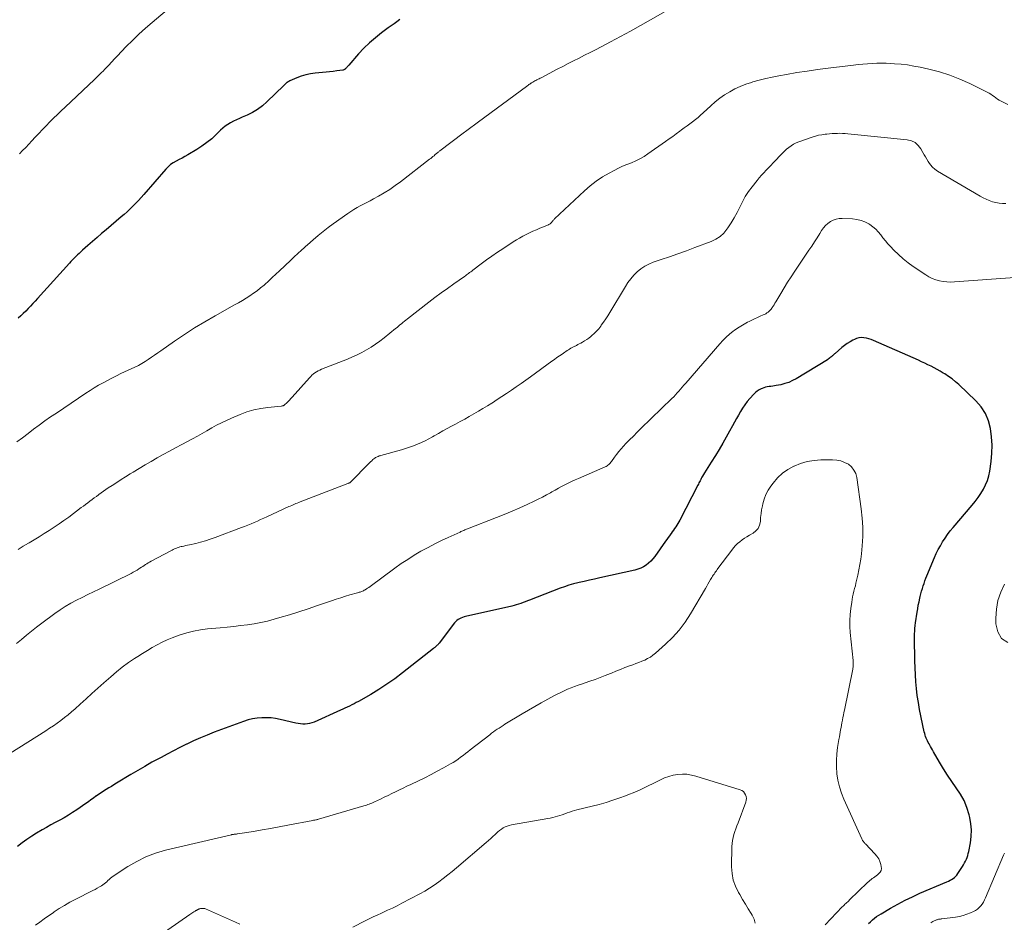
# Model space of a CAD drawing. Units: feet. Extents: x 1990000 to 1995034, y 540000 to 545000.
# Drawn here: x 1992622 to 1992825, y 540719 to 540905 of the extents above; entities that cross this region are included whole.
import ezdxf

# ---------------------------------------------------------------- set-up
doc = ezdxf.new("R2010")
doc.units = ezdxf.units.FT
doc.header["$LTSCALE"] = 100
doc.header["$MEASUREMENT"] = 0
doc.layers.add('CONTOUR INDEX', color=32, linetype='Continuous', lineweight=25)
doc.layers.add('CONTOUR INTERMEDIATE', color=40, linetype='Continuous', lineweight=15)

msp = doc.modelspace()

# ---------------------------------------------------------------- linework, layer by layer
at = {"layer": 'CONTOUR INDEX', "flags": 128}
for points, elevation in [([(1992700.4, 540904.61), (1992699.81, 540904.18), (1992699.22, 540903.75), (1992698.62, 540903.32), (1992698.03, 540902.89), (1992696.63, 540901.87), (1992695.37, 540900.89), (1992694.16, 540899.86), (1992693.03, 540898.75), (1992691.94, 540897.59), (1992689.89, 540895.25), (1992689.79, 540895.13), (1992689.68, 540895.01), (1992689.58, 540894.88), (1992689.48, 540894.76), (1992689.43, 540894.7), (1992689.35, 540894.61), (1992689.26, 540894.53), (1992689.17, 540894.45), (1992689.08, 540894.38), (1992688.98, 540894.32), (1992688.87, 540894.27), (1992688.76, 540894.24), (1992688.65, 540894.21), (1992687.42, 540894.06), (1992686.69, 540893.97), (1992685.96, 540893.89), (1992685.23, 540893.81), (1992684.5, 540893.74), (1992682.98, 540893.61), (1992682.01, 540893.47), (1992681.06, 540893.28), (1992680.12, 540892.99), (1992679.21, 540892.63), (1992677.75, 540891.99), (1992677.58, 540891.9), (1992677.42, 540891.81), (1992677.26, 540891.7), (1992677.11, 540891.58), (1992676.97, 540891.45), (1992676.83, 540891.32), (1992676.68, 540891.19), (1992676.55, 540891.05), (1992673.05, 540887.67), (1992672.13, 540886.87), (1992671.16, 540886.15), (1992670.12, 540885.53), (1992669.03, 540884.99), (1992668, 540884.55), (1992667.4, 540884.28), (1992666.79, 540884), (1992666.2, 540883.71), (1992665.6, 540883.41), (1992665.03, 540883.07), (1992664.49, 540882.71), (1992663.98, 540882.29), (1992663.49, 540881.84), (1992662.63, 540880.98), (1992661.71, 540880.11), (1992660.74, 540879.3), (1992659.71, 540878.56), (1992658.64, 540877.88), (1992656.81, 540876.81), (1992656.22, 540876.47), (1992655.62, 540876.14), (1992655.01, 540875.82), (1992654.4, 540875.52), (1992653.81, 540875.18), (1992653.25, 540874.8), (1992652.74, 540874.36), (1992652.27, 540873.88), (1992647.73, 540868.63), (1992647.19, 540868.02), (1992646.64, 540867.42), (1992646.08, 540866.82), (1992645.52, 540866.23), (1992644.93, 540865.66), (1992644.34, 540865.09), (1992643.74, 540864.55), (1992643.12, 540864.01), (1992640, 540861.38), (1992639.06, 540860.59), (1992638.12, 540859.79), (1992637.19, 540858.98), (1992636.26, 540858.17), (1992635.12, 540857.16), (1992634.77, 540856.85), (1992634.42, 540856.53), (1992634.08, 540856.2), (1992633.74, 540855.87), (1992633.41, 540855.54), (1992633.08, 540855.2), (1992632.76, 540854.85), (1992632.44, 540854.51), (1992625.89, 540847.22), (1992625.42, 540846.7), (1992624.93, 540846.18), (1992624.44, 540845.67), (1992623.95, 540845.16), (1992623.45, 540844.66), (1992622.94, 540844.16), (1992622.44, 540843.67), (1992621.93, 540843.17)], 980), ([(1992796.78, 540718.66), (1992797.19, 540719.03), (1992797.6, 540719.39), (1992798.03, 540719.74), (1992798.47, 540720.07), (1992798.93, 540720.37), (1992799.4, 540720.67), (1992801.36, 540721.82), (1992802.83, 540722.65), (1992804.32, 540723.44), (1992805.84, 540724.17), (1992807.38, 540724.87), (1992812.94, 540727.25), (1992813.26, 540727.4), (1992813.58, 540727.56), (1992813.89, 540727.74), (1992814.19, 540727.93), (1992814.48, 540728.14), (1992814.74, 540728.37), (1992814.97, 540728.63), (1992815.19, 540728.92), (1992816.15, 540730.39), (1992816.37, 540730.75), (1992816.58, 540731.11), (1992816.76, 540731.49), (1992816.93, 540731.88), (1992817.08, 540732.27), (1992817.21, 540732.67), (1992817.32, 540733.08), (1992817.41, 540733.49), (1992817.77, 540735.28), (1992817.94, 540736.59), (1992817.99, 540737.9), (1992817.87, 540739.2), (1992817.64, 540740.5), (1992817.5, 540741.05), (1992817.03, 540742.53), (1992816.45, 540743.96), (1992815.7, 540745.3), (1992814.84, 540746.59), (1992813.92, 540747.86), (1992813.03, 540749.15), (1992812.2, 540750.47), (1992811.41, 540751.82), (1992810.19, 540753.99), (1992809.98, 540754.36), (1992809.77, 540754.73), (1992809.56, 540755.1), (1992809.36, 540755.47), (1992809.27, 540755.63), (1992809.11, 540755.92), (1992808.96, 540756.22), (1992808.82, 540756.52), (1992808.68, 540756.82), (1992808.56, 540757.13), (1992808.45, 540757.44), (1992808.36, 540757.76), (1992808.28, 540758.08), (1992807.32, 540762.71), (1992807.06, 540764.13), (1992806.84, 540765.55), (1992806.68, 540766.98), (1992806.56, 540768.41), (1992806.48, 540769.85), (1992806.41, 540771.29), (1992806.36, 540772.73), (1992806.32, 540774.17), (1992806.27, 540776.02), (1992806.26, 540776.58), (1992806.26, 540777.14), (1992806.27, 540777.7), (1992806.28, 540778.26), (1992806.31, 540778.82), (1992806.34, 540779.38), (1992806.4, 540779.94), (1992806.48, 540780.49), (1992806.8, 540782.69), (1992806.92, 540783.42), (1992807.05, 540784.15), (1992807.2, 540784.87), (1992807.36, 540785.59), (1992807.44, 540785.94), (1992807.58, 540786.48), (1992807.73, 540787.03), (1992807.88, 540787.57), (1992808.05, 540788.11), (1992808.23, 540788.64), (1992808.42, 540789.17), (1992808.62, 540789.7), (1992808.83, 540790.22), (1992810.38, 540793.93), (1992810.75, 540794.76), (1992811.15, 540795.58), (1992811.59, 540796.39), (1992812.05, 540797.18), (1992812.55, 540797.95), (1992813.07, 540798.7), (1992813.62, 540799.42), (1992814.2, 540800.14), (1992818.1, 540804.73), (1992818.73, 540805.51), (1992819.34, 540806.32), (1992819.9, 540807.15), (1992820.43, 540808), (1992820.89, 540808.88), (1992821.27, 540809.79), (1992821.54, 540810.74), (1992821.73, 540811.72), (1992822.01, 540813.7), (1992822.17, 540815.4), (1992822.22, 540817.09), (1992822.12, 540818.78), (1992821.91, 540820.47), (1992821.47, 540822.07), (1992820.85, 540823.58), (1992819.95, 540824.94), (1992818.86, 540826.2), (1992815.37, 540829.52), (1992814.69, 540830.12), (1992814, 540830.69), (1992813.26, 540831.21), (1992812.51, 540831.71), (1992812.19, 540831.9), (1992811.57, 540832.27), (1992810.95, 540832.62), (1992810.31, 540832.96), (1992809.67, 540833.3), (1992809.02, 540833.61), (1992808.38, 540833.93), (1992807.72, 540834.23), (1992807.06, 540834.53), (1992797.82, 540838.62), (1992797.34, 540838.81), (1992796.86, 540838.97), (1992796.36, 540839.08), (1992795.85, 540839.17), (1992795.35, 540839.19), (1992794.85, 540839.14), (1992794.37, 540839.01), (1992793.91, 540838.82), (1992793.6, 540838.66), (1992793, 540838.32), (1992792.42, 540837.96), (1992791.86, 540837.56), (1992791.32, 540837.13), (1992789.93, 540835.95), (1992789.83, 540835.86), (1992789.73, 540835.78), (1992789.64, 540835.69), (1992789.54, 540835.6), (1992789.45, 540835.51), (1992789.35, 540835.42), (1992789.25, 540835.33), (1992789.15, 540835.25), (1992789.03, 540835.14), (1992788.87, 540835.01), (1992788.7, 540834.88), (1992788.53, 540834.76), (1992788.35, 540834.65), (1992781.94, 540830.74), (1992781.19, 540830.34), (1992780.42, 540829.99), (1992779.62, 540829.72), (1992778.79, 540829.51), (1992777.84, 540829.31), (1992777.47, 540829.25), (1992777.1, 540829.19), (1992776.73, 540829.14), (1992776.36, 540829.11), (1992775.98, 540829.06), (1992775.62, 540828.98), (1992775.27, 540828.87), (1992774.92, 540828.74), (1992774.74, 540828.66), (1992774.32, 540828.44), (1992773.92, 540828.18), (1992773.57, 540827.89), (1992773.23, 540827.56), (1992772.42, 540826.66), (1992771.88, 540826.02), (1992771.37, 540825.36), (1992770.9, 540824.68), (1992770.46, 540823.97), (1992770.04, 540823.25), (1992769.63, 540822.53), (1992769.23, 540821.8), (1992768.83, 540821.06), (1992768.24, 540819.98), (1992767.54, 540818.71), (1992766.83, 540817.45), (1992766.08, 540816.21), (1992765.33, 540814.97), (1992764.47, 540813.6), (1992764.12, 540813.04), (1992763.77, 540812.48), (1992763.43, 540811.92), (1992763.09, 540811.36), (1992762.68, 540810.68), (1992762.55, 540810.45), (1992762.42, 540810.23), (1992762.29, 540809.99), (1992762.17, 540809.76), (1992762.05, 540809.52), (1992761.93, 540809.29), (1992761.81, 540809.05), (1992761.69, 540808.82), (1992757.99, 540801.66), (1992757.8, 540801.3), (1992757.6, 540800.94), (1992757.38, 540800.59), (1992757.16, 540800.25), (1992756.93, 540799.91), (1992756.69, 540799.57), (1992756.45, 540799.24), (1992756.21, 540798.91), (1992756.14, 540798.82), (1992755.87, 540798.44), (1992755.59, 540798.07), (1992755.32, 540797.69), (1992755.05, 540797.31), (1992752.84, 540794.19), (1992752.44, 540793.69), (1992752.02, 540793.22), (1992751.55, 540792.8), (1992751.05, 540792.4), (1992750.52, 540792.06), (1992749.96, 540791.77), (1992749.37, 540791.55), (1992748.76, 540791.37), (1992741.53, 540789.75), (1992740.47, 540789.51), (1992739.41, 540789.27), (1992738.35, 540789.03), (1992737.29, 540788.8), (1992737.05, 540788.74), (1992736.12, 540788.51), (1992735.19, 540788.25), (1992734.28, 540787.95), (1992733.37, 540787.62), (1992727.11, 540785.18), (1992726.66, 540785.01), (1992726.2, 540784.84), (1992725.75, 540784.67), (1992725.29, 540784.51), (1992724.83, 540784.36), (1992724.36, 540784.22), (1992723.9, 540784.1), (1992723.43, 540783.98), (1992713.94, 540781.82), (1992713.61, 540781.73), (1992713.29, 540781.63), (1992712.98, 540781.5), (1992712.67, 540781.35), (1992712.39, 540781.17), (1992712.12, 540780.97), (1992711.88, 540780.74), (1992711.66, 540780.49), (1992708.48, 540776.34), (1992708.41, 540776.26), (1992708.34, 540776.17), (1992708.27, 540776.08), (1992708.19, 540776), (1992708.12, 540775.92), (1992708.04, 540775.84), (1992707.96, 540775.76), (1992707.87, 540775.69), (1992707.82, 540775.64), (1992707.71, 540775.55), (1992707.59, 540775.45), (1992707.48, 540775.36), (1992707.36, 540775.27), (1992700.93, 540770.2), (1992699.36, 540769.01), (1992697.75, 540767.88), (1992696.1, 540766.81), (1992694.42, 540765.8), (1992691.91, 540764.35), (1992691.45, 540764.1), (1992690.99, 540763.85), (1992690.53, 540763.62), (1992690.06, 540763.39), (1992689.59, 540763.17), (1992689.12, 540762.95), (1992688.65, 540762.73), (1992688.18, 540762.52), (1992682.77, 540760.09), (1992682.32, 540759.92), (1992681.86, 540759.79), (1992681.39, 540759.71), (1992680.92, 540759.67), (1992680.44, 540759.68), (1992679.96, 540759.71), (1992679.48, 540759.78), (1992679.01, 540759.87), (1992675.8, 540760.63), (1992674.86, 540760.82), (1992673.91, 540760.95), (1992672.96, 540761), (1992672, 540761), (1992671.04, 540760.92), (1992670.1, 540760.78), (1992669.18, 540760.54), (1992668.26, 540760.25), (1992662.21, 540758), (1992660.79, 540757.44), (1992659.38, 540756.86), (1992657.99, 540756.23), (1992656.61, 540755.58), (1992656.5, 540755.53), (1992655.19, 540754.87), (1992653.88, 540754.21), (1992652.58, 540753.53), (1992651.29, 540752.83), (1992650.91, 540752.63), (1992649.43, 540751.82), (1992647.97, 540750.99), (1992646.51, 540750.15), (1992645.07, 540749.29), (1992642.14, 540747.53), (1992641.6, 540747.2), (1992641.07, 540746.88), (1992640.54, 540746.56), (1992640.01, 540746.23), (1992639.48, 540745.9), (1992638.96, 540745.56), (1992638.44, 540745.21), (1992637.94, 540744.85), (1992637.9, 540744.83), (1992637.38, 540744.45), (1992636.86, 540744.08), (1992636.34, 540743.71), (1992635.81, 540743.34), (1992633.97, 540742.06), (1992633.11, 540741.49), (1992632.24, 540740.94), (1992631.35, 540740.42), (1992630.45, 540739.93), (1992629.54, 540739.44), (1992628.63, 540738.95), (1992627.73, 540738.43), (1992626.84, 540737.91), (1992625.71, 540737.24), (1992624.7, 540736.6), (1992623.7, 540735.94), (1992622.72, 540735.25), (1992621.76, 540734.53)], 960)]:
    msp.add_lwpolyline(points, dxfattribs=dict(at, elevation=elevation))
at = {"layer": 'CONTOUR INTERMEDIATE', "flags": 128}
for points, elevation in [([(1992759.32, 540908.81), (1992751.95, 540904.57), (1992749.91, 540903.41), (1992747.85, 540902.26), (1992745.79, 540901.13), (1992743.72, 540900.02), (1992741.79, 540899), (1992740.67, 540898.41), (1992739.55, 540897.83), (1992738.42, 540897.27), (1992737.29, 540896.7), (1992736.16, 540896.14), (1992735.04, 540895.57), (1992733.92, 540895), (1992732.8, 540894.42), (1992729.46, 540892.67), (1992729.25, 540892.55), (1992729.04, 540892.44), (1992728.83, 540892.33), (1992728.62, 540892.22), (1992728.41, 540892.11), (1992728.2, 540892), (1992727.99, 540891.88), (1992727.78, 540891.77), (1992727.52, 540891.62), (1992727.44, 540891.57), (1992727.36, 540891.52), (1992727.28, 540891.47), (1992727.2, 540891.41), (1992727.13, 540891.36), (1992727.05, 540891.31), (1992726.97, 540891.25), (1992726.89, 540891.2), (1992726.85, 540891.16), (1992726.74, 540891.09), (1992726.64, 540891.01), (1992726.54, 540890.94), (1992726.44, 540890.86), (1992716.57, 540883.59), (1992715.78, 540883), (1992714.99, 540882.41), (1992714.2, 540881.82), (1992713.42, 540881.23), (1992708.66, 540877.63), (1992708.53, 540877.53), (1992708.4, 540877.43), (1992708.27, 540877.33), (1992708.14, 540877.22), (1992708.01, 540877.11), (1992707.89, 540877.01), (1992707.76, 540876.9), (1992707.63, 540876.79), (1992707.44, 540876.62), (1992707.22, 540876.43), (1992706.99, 540876.24), (1992706.76, 540876.06), (1992706.53, 540875.88), (1992700.57, 540871.27), (1992699.47, 540870.46), (1992698.36, 540869.69), (1992697.2, 540868.98), (1992696.03, 540868.3), (1992694.98, 540867.73), (1992694.31, 540867.36), (1992693.64, 540867.01), (1992692.96, 540866.66), (1992692.28, 540866.31), (1992691.61, 540865.95), (1992690.95, 540865.57), (1992690.31, 540865.16), (1992689.68, 540864.73), (1992686.71, 540862.6), (1992685.66, 540861.82), (1992684.62, 540861.02), (1992683.61, 540860.19), (1992682.61, 540859.34), (1992681.4, 540858.28), (1992681.02, 540857.95), (1992680.63, 540857.61), (1992680.26, 540857.26), (1992679.88, 540856.92), (1992679.73, 540856.77), (1992679.28, 540856.35), (1992678.83, 540855.93), (1992678.38, 540855.51), (1992677.93, 540855.08), (1992675.66, 540852.93), (1992674.91, 540852.22), (1992674.16, 540851.53), (1992673.4, 540850.84), (1992672.64, 540850.15), (1992672.48, 540850), (1992671.78, 540849.41), (1992671.07, 540848.84), (1992670.33, 540848.31), (1992669.57, 540847.8), (1992668.8, 540847.31), (1992668.02, 540846.83), (1992667.23, 540846.37), (1992666.43, 540845.92), (1992662.44, 540843.7), (1992660.29, 540842.46), (1992658.17, 540841.18), (1992656.09, 540839.83), (1992654.04, 540838.43), (1992651.26, 540836.49), (1992650.62, 540836.04), (1992649.97, 540835.59), (1992649.32, 540835.14), (1992648.67, 540834.7), (1992648.01, 540834.27), (1992647.33, 540833.87), (1992646.64, 540833.49), (1992645.93, 540833.14), (1992643.03, 540831.78), (1992642.1, 540831.33), (1992641.18, 540830.87), (1992640.26, 540830.4), (1992639.36, 540829.91), (1992638.46, 540829.4), (1992637.57, 540828.87), (1992636.7, 540828.32), (1992635.83, 540827.76), (1992629.77, 540823.68), (1992628.59, 540822.87), (1992627.41, 540822.04), (1992626.24, 540821.2), (1992625.09, 540820.34), (1992623.94, 540819.47), (1992622.79, 540818.6), (1992621.65, 540817.73)], 976), ([(1992653.42, 540907.37), (1992649.45, 540904.02), (1992648.08, 540902.83), (1992646.73, 540901.61), (1992645.42, 540900.34), (1992644.14, 540899.05), (1992642.26, 540897.11), (1992641.94, 540896.77), (1992641.61, 540896.42), (1992641.3, 540896.07), (1992640.98, 540895.72), (1992640.66, 540895.37), (1992640.34, 540895.02), (1992640.02, 540894.68), (1992639.68, 540894.35), (1992639.44, 540894.11), (1992638.98, 540893.66), (1992638.52, 540893.21), (1992638.06, 540892.76), (1992637.6, 540892.32), (1992631.55, 540886.63), (1992630.76, 540885.88), (1992629.97, 540885.12), (1992629.2, 540884.35), (1992628.43, 540883.57), (1992627.66, 540882.78), (1992626.9, 540881.99), (1992626.15, 540881.2), (1992625.41, 540880.4), (1992624.73, 540879.67), (1992624.1, 540878.99), (1992623.46, 540878.33), (1992622.81, 540877.67), (1992622.16, 540877.02)], 984), ([(1992825.46, 540887.14), (1992824.07, 540887.83), (1992823.69, 540888.03), (1992823.33, 540888.25), (1992822.98, 540888.5), (1992822.65, 540888.77), (1992822.31, 540889.03), (1992821.97, 540889.28), (1992821.6, 540889.5), (1992821.23, 540889.7), (1992817.66, 540891.44), (1992815.62, 540892.36), (1992813.53, 540893.17), (1992811.4, 540893.84), (1992809.23, 540894.41), (1992807.46, 540894.8), (1992806.15, 540895.06), (1992804.82, 540895.28), (1992803.49, 540895.43), (1992802.15, 540895.55), (1992801.39, 540895.59), (1992800.43, 540895.63), (1992799.46, 540895.65), (1992798.5, 540895.63), (1992797.53, 540895.59), (1992796.57, 540895.53), (1992795.61, 540895.46), (1992794.65, 540895.36), (1992793.69, 540895.26), (1992788.49, 540894.63), (1992786.34, 540894.35), (1992784.2, 540894.04), (1992782.06, 540893.7), (1992779.92, 540893.33), (1992778.36, 540893.04), (1992777.01, 540892.77), (1992775.67, 540892.48), (1992774.34, 540892.14), (1992773.02, 540891.78), (1992772.73, 540891.7), (1992771.57, 540891.32), (1992770.43, 540890.88), (1992769.33, 540890.37), (1992768.25, 540889.79), (1992767.22, 540889.14), (1992766.22, 540888.45), (1992765.26, 540887.69), (1992764.35, 540886.88), (1992762.79, 540885.42), (1992762.27, 540884.94), (1992761.74, 540884.48), (1992761.19, 540884.04), (1992760.62, 540883.61), (1992760.05, 540883.19), (1992759.48, 540882.77), (1992758.91, 540882.35), (1992758.34, 540881.93), (1992758.01, 540881.68), (1992757.27, 540881.14), (1992756.53, 540880.6), (1992755.79, 540880.07), (1992755.04, 540879.53), (1992751.44, 540876.99), (1992750.63, 540876.46), (1992749.79, 540875.98), (1992748.92, 540875.56), (1992748.03, 540875.18), (1992747.13, 540874.82), (1992746.23, 540874.44), (1992745.36, 540874.02), (1992744.49, 540873.58), (1992743.44, 540873.03), (1992742.1, 540872.24), (1992740.8, 540871.39), (1992739.57, 540870.44), (1992738.4, 540869.41), (1992732.24, 540863.62), (1992732.14, 540863.52), (1992732.04, 540863.42), (1992731.95, 540863.31), (1992731.86, 540863.2), (1992731.76, 540863.08), (1992731.67, 540862.97), (1992731.59, 540862.87), (1992731.5, 540862.77), (1992731.4, 540862.68), (1992731.3, 540862.59), (1992731.18, 540862.52), (1992731.07, 540862.46), (1992730.98, 540862.42), (1992730.81, 540862.35), (1992730.64, 540862.27), (1992730.47, 540862.2), (1992730.3, 540862.14), (1992729.2, 540861.7), (1992728.49, 540861.4), (1992727.78, 540861.1), (1992727.08, 540860.76), (1992726.39, 540860.42), (1992725.71, 540860.06), (1992725.03, 540859.68), (1992724.37, 540859.28), (1992723.71, 540858.87), (1992721.6, 540857.49), (1992720.47, 540856.74), (1992719.35, 540855.97), (1992718.24, 540855.18), (1992717.15, 540854.37), (1992715.41, 540853.05), (1992715.19, 540852.89), (1992714.98, 540852.72), (1992714.76, 540852.57), (1992714.55, 540852.41), (1992714.33, 540852.25), (1992714.11, 540852.09), (1992713.89, 540851.93), (1992713.68, 540851.78), (1992711.51, 540850.25), (1992710.21, 540849.32), (1992708.92, 540848.38), (1992707.64, 540847.43), (1992706.38, 540846.46), (1992701.97, 540843.04), (1992701.66, 540842.79), (1992701.35, 540842.55), (1992701.05, 540842.3), (1992700.74, 540842.05), (1992700.44, 540841.8), (1992700.13, 540841.55), (1992699.83, 540841.3), (1992699.52, 540841.05), (1992697.17, 540839.14), (1992696.31, 540838.48), (1992695.42, 540837.84), (1992694.51, 540837.25), (1992693.58, 540836.68), (1992692.62, 540836.15), (1992691.65, 540835.66), (1992690.66, 540835.21), (1992689.66, 540834.79), (1992684.28, 540832.67), (1992683.93, 540832.52), (1992683.59, 540832.35), (1992683.26, 540832.15), (1992682.94, 540831.94), (1992682.63, 540831.71), (1992682.34, 540831.46), (1992682.07, 540831.2), (1992681.8, 540830.92), (1992678.28, 540826.94), (1992678, 540826.64), (1992677.73, 540826.35), (1992677.44, 540826.06), (1992677.15, 540825.77), (1992676.71, 540825.35), (1992676.64, 540825.29), (1992676.56, 540825.23), (1992676.47, 540825.2), (1992676.38, 540825.17), (1992676.28, 540825.15), (1992676.19, 540825.13), (1992676.09, 540825.12), (1992676, 540825.11), (1992673.24, 540824.84), (1992671.79, 540824.64), (1992670.36, 540824.34), (1992668.96, 540823.92), (1992667.58, 540823.41), (1992665.76, 540822.63), (1992664.73, 540822.17), (1992663.71, 540821.68), (1992662.71, 540821.16), (1992661.72, 540820.6), (1992660.74, 540820.04), (1992659.75, 540819.48), (1992658.76, 540818.93), (1992657.76, 540818.39), (1992655.55, 540817.21), (1992654.29, 540816.53), (1992653.02, 540815.85), (1992651.76, 540815.15), (1992650.5, 540814.45), (1992649.25, 540813.74), (1992648, 540813.02), (1992646.77, 540812.28), (1992645.54, 540811.52), (1992644.93, 540811.14), (1992644.01, 540810.56), (1992643.09, 540809.98), (1992642.18, 540809.39), (1992641.27, 540808.8), (1992640.45, 540808.26), (1992639.96, 540807.93), (1992639.47, 540807.59), (1992638.98, 540807.25), (1992638.5, 540806.91), (1992638.44, 540806.86), (1992637.99, 540806.54), (1992637.54, 540806.21), (1992637.1, 540805.88), (1992636.65, 540805.55), (1992636.21, 540805.21), (1992635.77, 540804.88), (1992635.33, 540804.55), (1992634.88, 540804.21), (1992632.31, 540802.27), (1992631.33, 540801.55), (1992630.34, 540800.85), (1992629.33, 540800.17), (1992628.31, 540799.51), (1992627.27, 540798.87), (1992626.24, 540798.23), (1992625.19, 540797.61), (1992624.15, 540796.99), (1992624.05, 540796.93), (1992622.96, 540796.27), (1992621.89, 540795.58)], 972), ([(1992825.08, 540866.75), (1992824.37, 540866.77), (1992823.68, 540866.83), (1992822.99, 540866.97), (1992822.31, 540867.15), (1992821.65, 540867.39), (1992820.99, 540867.65), (1992820.36, 540867.96), (1992819.74, 540868.3), (1992811.01, 540873.45), (1992810.48, 540873.82), (1992809.99, 540874.24), (1992809.57, 540874.72), (1992809.2, 540875.24), (1992809.07, 540875.45), (1992808.8, 540875.91), (1992808.53, 540876.37), (1992808.26, 540876.83), (1992807.99, 540877.3), (1992807.58, 540878.03), (1992807.03, 540878.73), (1992806.39, 540879.3), (1992805.62, 540879.66), (1992804.75, 540879.88), (1992792.57, 540881.13), (1992792.02, 540881.17), (1992791.48, 540881.21), (1992790.94, 540881.22), (1992790.4, 540881.21), (1992789.85, 540881.19), (1992789.31, 540881.17), (1992788.77, 540881.12), (1992788.23, 540881.07), (1992787.92, 540881.04), (1992787.22, 540880.94), (1992786.54, 540880.81), (1992785.87, 540880.63), (1992785.2, 540880.43), (1992782.49, 540879.48), (1992781.94, 540879.25), (1992781.41, 540878.99), (1992780.91, 540878.67), (1992780.42, 540878.32), (1992779.97, 540877.93), (1992779.52, 540877.53), (1992779.09, 540877.11), (1992778.67, 540876.67), (1992777.71, 540875.63), (1992777.23, 540875.12), (1992776.74, 540874.61), (1992776.25, 540874.1), (1992775.75, 540873.61), (1992775.26, 540873.1), (1992774.78, 540872.59), (1992774.32, 540872.05), (1992773.88, 540871.51), (1992772.87, 540870.22), (1992772.15, 540869.23), (1992771.47, 540868.2), (1992770.87, 540867.13), (1992770.32, 540866.03), (1992769.77, 540864.93), (1992769.19, 540863.85), (1992768.56, 540862.79), (1992767.88, 540861.77), (1992767.7, 540861.5), (1992767.02, 540860.7), (1992766.27, 540859.99), (1992765.4, 540859.44), (1992764.45, 540858.98), (1992761.07, 540857.71), (1992759.35, 540857.07), (1992757.62, 540856.45), (1992755.89, 540855.84), (1992754.15, 540855.24), (1992752.53, 540854.7), (1992751.63, 540854.33), (1992750.78, 540853.89), (1992749.99, 540853.34), (1992749.24, 540852.72), (1992748.55, 540852.03), (1992747.91, 540851.3), (1992747.33, 540850.51), (1992746.79, 540849.7), (1992743.59, 540844.37), (1992743.17, 540843.7), (1992742.75, 540843.04), (1992742.31, 540842.39), (1992741.85, 540841.75), (1992741.72, 540841.56), (1992741.31, 540841.03), (1992740.87, 540840.53), (1992740.4, 540840.05), (1992739.91, 540839.6), (1992739.68, 540839.41), (1992739.27, 540839.08), (1992738.85, 540838.78), (1992738.41, 540838.5), (1992737.96, 540838.24), (1992737.61, 540838.06), (1992737.32, 540837.91), (1992737.03, 540837.75), (1992736.73, 540837.6), (1992736.44, 540837.45), (1992736.38, 540837.43), (1992736.12, 540837.29), (1992735.85, 540837.15), (1992735.59, 540837), (1992735.33, 540836.85), (1992735.07, 540836.69), (1992734.81, 540836.53), (1992734.56, 540836.37), (1992734.32, 540836.2), (1992733.77, 540835.81), (1992733.25, 540835.44), (1992732.73, 540835.08), (1992732.22, 540834.71), (1992731.7, 540834.33), (1992727.26, 540831.1), (1992726.29, 540830.41), (1992725.33, 540829.73), (1992724.36, 540829.05), (1992723.38, 540828.39), (1992723.35, 540828.36), (1992722.38, 540827.71), (1992721.42, 540827.07), (1992720.45, 540826.44), (1992719.48, 540825.81), (1992719.34, 540825.72), (1992718.43, 540825.15), (1992717.51, 540824.58), (1992716.58, 540824.04), (1992715.64, 540823.5), (1992714.7, 540822.97), (1992713.75, 540822.45), (1992712.8, 540821.93), (1992711.85, 540821.42), (1992711.06, 540820.99), (1992710.15, 540820.5), (1992709.24, 540820), (1992708.34, 540819.48), (1992707.44, 540818.96), (1992707.14, 540818.79), (1992706.38, 540818.37), (1992705.62, 540817.97), (1992704.83, 540817.61), (1992704.04, 540817.26), (1992703.23, 540816.95), (1992702.42, 540816.66), (1992701.6, 540816.39), (1992700.77, 540816.14), (1992696.52, 540814.96), (1992696.33, 540814.9), (1992696.14, 540814.84), (1992695.95, 540814.77), (1992695.76, 540814.69), (1992695.58, 540814.61), (1992695.41, 540814.51), (1992695.25, 540814.39), (1992695.09, 540814.27), (1992694.87, 540814.09), (1992694.62, 540813.86), (1992694.36, 540813.63), (1992694.12, 540813.39), (1992693.87, 540813.14), (1992690.44, 540809.63), (1992690.36, 540809.55), (1992690.28, 540809.48), (1992690.19, 540809.41), (1992690.1, 540809.35), (1992690.01, 540809.29), (1992689.91, 540809.24), (1992689.81, 540809.19), (1992689.71, 540809.15), (1992679.89, 540805.39), (1992679.6, 540805.28), (1992679.31, 540805.16), (1992679.02, 540805.05), (1992678.74, 540804.92), (1992678.45, 540804.8), (1992678.17, 540804.68), (1992677.88, 540804.55), (1992677.6, 540804.42), (1992673.07, 540802.34), (1992672.42, 540802.05), (1992671.77, 540801.75), (1992671.12, 540801.46), (1992670.46, 540801.18), (1992669.81, 540800.9), (1992669.15, 540800.62), (1992668.48, 540800.36), (1992667.82, 540800.1), (1992662.41, 540798.05), (1992661.43, 540797.7), (1992660.43, 540797.39), (1992659.43, 540797.11), (1992658.42, 540796.86), (1992657.13, 540796.57), (1992656.75, 540796.49), (1992656.38, 540796.41), (1992656, 540796.32), (1992655.62, 540796.24), (1992655.43, 540796.19), (1992655.15, 540796.12), (1992654.88, 540796.04), (1992654.61, 540795.95), (1992654.34, 540795.84), (1992654.08, 540795.72), (1992653.82, 540795.6), (1992653.56, 540795.47), (1992653.3, 540795.34), (1992649.25, 540793.17), (1992648.95, 540793.01), (1992648.66, 540792.84), (1992648.37, 540792.67), (1992648.09, 540792.49), (1992647.81, 540792.31), (1992647.52, 540792.12), (1992647.24, 540791.94), (1992646.96, 540791.75), (1992646.75, 540791.62), (1992646.36, 540791.37), (1992645.96, 540791.13), (1992645.56, 540790.91), (1992645.15, 540790.7), (1992638.56, 540787.47), (1992637.39, 540786.9), (1992636.22, 540786.32), (1992635.05, 540785.73), (1992633.88, 540785.15), (1992632.73, 540784.53), (1992631.6, 540783.88), (1992630.51, 540783.17), (1992629.44, 540782.42), (1992626.76, 540780.44), (1992625.69, 540779.64), (1992624.63, 540778.81), (1992623.6, 540777.97), (1992622.57, 540777.11), (1992621.55, 540776.24)], 968), ([(1992826.92, 540851.56), (1992814.49, 540850.64), (1992813.71, 540850.62), (1992812.94, 540850.65), (1992812.17, 540850.74), (1992811.4, 540850.88), (1992810.66, 540851.1), (1992809.93, 540851.36), (1992809.24, 540851.71), (1992808.58, 540852.11), (1992806, 540853.85), (1992804.95, 540854.61), (1992803.93, 540855.41), (1992802.97, 540856.28), (1992802.04, 540857.18), (1992801.33, 540857.93), (1992800.79, 540858.5), (1992800.28, 540859.09), (1992799.78, 540859.71), (1992799.31, 540860.33), (1992798.81, 540860.93), (1992798.28, 540861.49), (1992797.68, 540861.99), (1992797.05, 540862.44), (1992796.86, 540862.57), (1992796.08, 540862.98), (1992795.27, 540863.31), (1992794.42, 540863.51), (1992793.54, 540863.62), (1992791.38, 540863.72), (1992790.74, 540863.69), (1992790.12, 540863.59), (1992789.53, 540863.37), (1992788.96, 540863.07), (1992788.44, 540862.68), (1992787.96, 540862.26), (1992787.55, 540861.77), (1992787.17, 540861.24), (1992786.79, 540860.61), (1992786.24, 540859.74), (1992785.69, 540858.87), (1992785.13, 540858.01), (1992784.56, 540857.16), (1992781.62, 540852.84), (1992780.87, 540851.72), (1992780.14, 540850.59), (1992779.43, 540849.44), (1992778.74, 540848.29), (1992777.73, 540846.58), (1992777.55, 540846.27), (1992777.37, 540845.97), (1992777.18, 540845.67), (1992776.99, 540845.37), (1992776.92, 540845.26), (1992776.76, 540845.02), (1992776.57, 540844.81), (1992776.37, 540844.61), (1992776.15, 540844.43), (1992775.91, 540844.26), (1992775.67, 540844.11), (1992775.41, 540843.98), (1992775.15, 540843.85), (1992774.52, 540843.58), (1992773.95, 540843.33), (1992773.37, 540843.06), (1992772.81, 540842.79), (1992772.24, 540842.51), (1992771.93, 540842.36), (1992771.22, 540841.98), (1992770.53, 540841.57), (1992769.86, 540841.13), (1992769.2, 540840.66), (1992768.98, 540840.49), (1992768.24, 540839.89), (1992767.54, 540839.27), (1992766.87, 540838.61), (1992766.23, 540837.91), (1992759.2, 540829.8), (1992758.85, 540829.4), (1992758.51, 540829), (1992758.16, 540828.6), (1992757.81, 540828.2), (1992757.46, 540827.8), (1992757.11, 540827.41), (1992756.74, 540827.03), (1992756.37, 540826.65), (1992750, 540820.48), (1992749.22, 540819.71), (1992748.44, 540818.94), (1992747.68, 540818.17), (1992746.92, 540817.38), (1992746.44, 540816.88), (1992745.94, 540816.33), (1992745.45, 540815.77), (1992745, 540815.18), (1992744.56, 540814.58), (1992743.97, 540813.73), (1992743.84, 540813.55), (1992743.69, 540813.38), (1992743.54, 540813.22), (1992743.38, 540813.06), (1992743.21, 540812.92), (1992743.02, 540812.8), (1992742.83, 540812.69), (1992742.63, 540812.59), (1992737.15, 540810.22), (1992736.45, 540809.91), (1992735.75, 540809.59), (1992735.06, 540809.25), (1992734.37, 540808.91), (1992733.69, 540808.56), (1992733.01, 540808.2), (1992732.34, 540807.83), (1992731.67, 540807.45), (1992731.37, 540807.28), (1992730.55, 540806.83), (1992729.72, 540806.38), (1992728.88, 540805.96), (1992728.03, 540805.55), (1992726.62, 540804.89), (1992725.06, 540804.18), (1992723.48, 540803.48), (1992721.9, 540802.82), (1992720.3, 540802.18), (1992714.35, 540799.87), (1992714.15, 540799.79), (1992713.96, 540799.71), (1992713.76, 540799.63), (1992713.57, 540799.54), (1992713.37, 540799.46), (1992713.18, 540799.37), (1992712.98, 540799.29), (1992712.79, 540799.2), (1992710.37, 540798.1), (1992708.97, 540797.44), (1992707.59, 540796.76), (1992706.23, 540796.04), (1992704.87, 540795.3), (1992704.76, 540795.24), (1992703.38, 540794.43), (1992702.02, 540793.58), (1992700.69, 540792.69), (1992699.39, 540791.76), (1992694.29, 540787.99), (1992694.04, 540787.82), (1992693.79, 540787.65), (1992693.54, 540787.48), (1992693.28, 540787.33), (1992693.07, 540787.21), (1992692.91, 540787.12), (1992692.74, 540787.04), (1992692.57, 540786.98), (1992692.4, 540786.92), (1992692.22, 540786.86), (1992692.04, 540786.81), (1992691.87, 540786.76), (1992691.69, 540786.71), (1992690.14, 540786.26), (1992689.2, 540785.98), (1992688.25, 540785.69), (1992687.32, 540785.39), (1992686.38, 540785.07), (1992683.45, 540784.06), (1992681.54, 540783.41), (1992679.61, 540782.78), (1992677.68, 540782.18), (1992675.74, 540781.59), (1992674.56, 540781.25), (1992673.2, 540780.89), (1992671.84, 540780.57), (1992670.45, 540780.32), (1992669.06, 540780.11), (1992667.66, 540779.94), (1992666.26, 540779.79), (1992664.86, 540779.64), (1992663.45, 540779.5), (1992660.82, 540779.26), (1992659.39, 540779.07), (1992657.99, 540778.82), (1992656.6, 540778.47), (1992655.23, 540778.05), (1992654.69, 540777.86), (1992653.61, 540777.46), (1992652.55, 540777.02), (1992651.51, 540776.52), (1992650.49, 540775.99), (1992649.48, 540775.42), (1992648.48, 540774.84), (1992647.5, 540774.24), (1992646.52, 540773.62), (1992645.85, 540773.19), (1992644.57, 540772.33), (1992643.32, 540771.42), (1992642.12, 540770.45), (1992640.94, 540769.44), (1992639.52, 540768.15), (1992638.3, 540767.05), (1992637.08, 540765.95), (1992635.86, 540764.85), (1992634.64, 540763.76), (1992633.6, 540762.82), (1992632.89, 540762.2), (1992632.17, 540761.59), (1992631.43, 540761.01), (1992630.68, 540760.44), (1992629.92, 540759.88), (1992629.15, 540759.34), (1992628.37, 540758.82), (1992627.58, 540758.31), (1992620.19, 540753.64)], 964), ([(1992787.88, 540718.39), (1992791.41, 540722.06), (1992791.59, 540722.25), (1992791.78, 540722.43), (1992791.97, 540722.61), (1992792.16, 540722.79), (1992792.35, 540722.97), (1992792.54, 540723.15), (1992792.73, 540723.33), (1992792.91, 540723.51), (1992796.6, 540727.09), (1992796.84, 540727.3), (1992797.08, 540727.51), (1992797.33, 540727.71), (1992797.59, 540727.9), (1992797.86, 540728.08), (1992798.12, 540728.27), (1992798.37, 540728.46), (1992798.63, 540728.66), (1992798.89, 540728.86), (1992799.19, 540729.2), (1992799.39, 540729.56), (1992799.46, 540729.97), (1992799.44, 540730.42), (1992799.36, 540730.77), (1992799.16, 540731.39), (1992798.9, 540731.98), (1992798.55, 540732.51), (1992798.14, 540733.02), (1992796.18, 540735.02), (1992796.07, 540735.14), (1992795.97, 540735.26), (1992795.86, 540735.38), (1992795.76, 540735.51), (1992795.67, 540735.64), (1992795.58, 540735.77), (1992795.51, 540735.91), (1992795.44, 540736.06), (1992791.75, 540744.23), (1992791.25, 540745.5), (1992790.83, 540746.8), (1992790.53, 540748.12), (1992790.32, 540749.48), (1992790.31, 540749.53), (1992790.22, 540750.87), (1992790.2, 540752.21), (1992790.29, 540753.54), (1992790.45, 540754.87), (1992790.73, 540756.55), (1992790.81, 540757.04), (1992790.9, 540757.53), (1992790.99, 540758.02), (1992791.07, 540758.51), (1992791.16, 540758.99), (1992791.25, 540759.48), (1992791.34, 540759.97), (1992791.43, 540760.46), (1992791.44, 540760.51), (1992791.54, 540761.03), (1992791.64, 540761.54), (1992791.74, 540762.06), (1992791.85, 540762.57), (1992793.56, 540770.98), (1992793.6, 540771.21), (1992793.63, 540771.43), (1992793.65, 540771.66), (1992793.66, 540771.89), (1992793.66, 540772.12), (1992793.65, 540772.35), (1992793.64, 540772.58), (1992793.62, 540772.8), (1992793.06, 540778.53), (1992792.98, 540779.76), (1992792.97, 540780.99), (1992793.04, 540782.21), (1992793.16, 540783.44), (1992793.35, 540784.74), (1992793.44, 540785.31), (1992793.54, 540785.88), (1992793.67, 540786.44), (1992793.81, 540787.01), (1992793.95, 540787.57), (1992794.1, 540788.13), (1992794.23, 540788.7), (1992794.37, 540789.26), (1992794.61, 540790.31), (1992794.84, 540791.41), (1992795.05, 540792.51), (1992795.21, 540793.62), (1992795.34, 540794.73), (1992795.5, 540796.34), (1992795.62, 540798.26), (1992795.64, 540800.17), (1992795.53, 540802.08), (1992795.33, 540803.99), (1992794.4, 540810.41), (1992794.17, 540811.22), (1992793.82, 540811.95), (1992793.3, 540812.58), (1992792.66, 540813.13), (1992791.9, 540813.53), (1992791.11, 540813.84), (1992790.28, 540814), (1992789.41, 540814.07), (1992787.03, 540814.03), (1992785.6, 540813.92), (1992784.2, 540813.69), (1992782.84, 540813.29), (1992781.51, 540812.78), (1992781.46, 540812.76), (1992780.24, 540812.08), (1992779.11, 540811.29), (1992778.11, 540810.34), (1992777.19, 540809.28), (1992776.72, 540808.63), (1992776.18, 540807.78), (1992775.71, 540806.9), (1992775.35, 540805.96), (1992775.07, 540804.98), (1992774.98, 540804.58), (1992774.83, 540803.78), (1992774.7, 540802.98), (1992774.62, 540802.17), (1992774.56, 540801.36), (1992774.41, 540800.61), (1992774.13, 540799.95), (1992773.65, 540799.41), (1992773.06, 540798.95), (1992772.3, 540798.54), (1992771.78, 540798.24), (1992771.28, 540797.92), (1992770.79, 540797.57), (1992770.32, 540797.21), (1992769.87, 540796.81), (1992769.45, 540796.4), (1992769.05, 540795.95), (1992768.68, 540795.49), (1992765.83, 540791.69), (1992765.67, 540791.46), (1992765.51, 540791.24), (1992765.34, 540791.02), (1992765.19, 540790.79), (1992765.03, 540790.56), (1992764.88, 540790.33), (1992764.73, 540790.1), (1992764.59, 540789.86), (1992764.33, 540789.42), (1992764.06, 540788.96), (1992763.79, 540788.5), (1992763.52, 540788.04), (1992763.26, 540787.58), (1992760.2, 540782.35), (1992759.09, 540780.64), (1992757.88, 540779.02), (1992756.52, 540777.52), (1992755.07, 540776.1), (1992752.99, 540774.26), (1992752.47, 540773.85), (1992751.94, 540773.48), (1992751.37, 540773.16), (1992750.78, 540772.87), (1992750.17, 540772.62), (1992749.55, 540772.37), (1992748.93, 540772.13), (1992748.32, 540771.9), (1992747.66, 540771.66), (1992746.72, 540771.3), (1992745.78, 540770.94), (1992744.84, 540770.56), (1992743.91, 540770.18), (1992743.71, 540770.1), (1992742.67, 540769.68), (1992741.63, 540769.27), (1992740.58, 540768.89), (1992739.52, 540768.52), (1992737.79, 540767.93), (1992737.06, 540767.68), (1992736.34, 540767.41), (1992735.62, 540767.13), (1992734.9, 540766.84), (1992734.19, 540766.53), (1992733.49, 540766.21), (1992732.8, 540765.87), (1992732.11, 540765.51), (1992730.82, 540764.8), (1992729.5, 540764.07), (1992728.19, 540763.32), (1992726.89, 540762.56), (1992725.59, 540761.79), (1992722.03, 540759.64), (1992721.63, 540759.39), (1992721.23, 540759.14), (1992720.83, 540758.88), (1992720.44, 540758.62), (1992720.05, 540758.35), (1992719.66, 540758.08), (1992719.28, 540757.8), (1992718.9, 540757.51), (1992714.87, 540754.37), (1992714.38, 540753.99), (1992713.9, 540753.61), (1992713.4, 540753.23), (1992712.91, 540752.86), (1992712.42, 540752.49), (1992711.91, 540752.14), (1992711.38, 540751.81), (1992710.85, 540751.5), (1992709.39, 540750.68), (1992708.11, 540749.99), (1992706.83, 540749.31), (1992705.53, 540748.66), (1992704.22, 540748.02), (1992702.65, 540747.28), (1992701.87, 540746.91), (1992701.09, 540746.53), (1992700.31, 540746.15), (1992699.54, 540745.77), (1992698.76, 540745.39), (1992697.98, 540745.01), (1992697.21, 540744.64), (1992696.43, 540744.26), (1992695.2, 540743.68), (1992694.94, 540743.56), (1992694.67, 540743.45), (1992694.4, 540743.34), (1992694.13, 540743.23), (1992693.86, 540743.13), (1992693.58, 540743.03), (1992693.3, 540742.94), (1992693.03, 540742.86), (1992683.66, 540740.13), (1992683.52, 540740.09), (1992683.38, 540740.05), (1992683.24, 540740.02), (1992683.1, 540739.98), (1992682.95, 540739.95), (1992682.81, 540739.92), (1992682.67, 540739.89), (1992682.53, 540739.86), (1992677.34, 540738.86), (1992675.59, 540738.53), (1992673.84, 540738.21), (1992672.08, 540737.91), (1992670.32, 540737.62), (1992667.04, 540737.1), (1992666.92, 540737.08), (1992666.8, 540737.07), (1992666.68, 540737.05), (1992666.56, 540737.04), (1992666.51, 540737.03), (1992666.41, 540737.02), (1992666.32, 540737.01), (1992666.23, 540737), (1992666.14, 540736.99), (1992666.05, 540736.98), (1992665.96, 540736.97), (1992665.86, 540736.95), (1992665.77, 540736.93), (1992652.21, 540733.73), (1992650.16, 540733.13), (1992648.18, 540732.39), (1992646.28, 540731.45), (1992644.45, 540730.37), (1992641.45, 540728.38), (1992641.16, 540728.18), (1992640.89, 540727.96), (1992640.63, 540727.73), (1992640.37, 540727.49), (1992640.12, 540727.25), (1992639.86, 540727.02), (1992639.58, 540726.81), (1992639.29, 540726.61), (1992639.03, 540726.44), (1992638.6, 540726.18), (1992638.17, 540725.92), (1992637.72, 540725.68), (1992637.28, 540725.44), (1992633.62, 540723.6), (1992632.51, 540723.02), (1992631.42, 540722.4), (1992630.36, 540721.75), (1992629.31, 540721.06), (1992629.07, 540720.89), (1992628.16, 540720.26), (1992627.27, 540719.62), (1992626.38, 540718.96), (1992625.5, 540718.29)], 956), ([(1992825.46, 540776.44), (1992824.18, 540777.31), (1992823.41, 540778.65), (1992822.99, 540780.3), (1992822.97, 540781.51), (1992823.1, 540783.33), (1992823.41, 540785.11), (1992823.99, 540786.82), (1992824.76, 540788.48)], 964), ([(1992773.5, 540718.72), (1992773.26, 540719.56), (1992772.88, 540720.38), (1992772.68, 540720.71), (1992772.08, 540721.67), (1992771.49, 540722.65), (1992770.9, 540723.62), (1992770.32, 540724.6), (1992770.04, 540725.07), (1992769.44, 540726.32), (1992768.98, 540727.61), (1992768.74, 540728.95), (1992768.64, 540730.34), (1992768.7, 540734.49), (1992768.74, 540735.12), (1992768.82, 540735.75), (1992768.95, 540736.36), (1992769.12, 540736.96), (1992769.33, 540737.57), (1992769.54, 540738.16), (1992769.75, 540738.76), (1992769.97, 540739.36), (1992771.55, 540743.62), (1992771.65, 540744.01), (1992771.68, 540744.39), (1992771.63, 540744.78), (1992771.52, 540745.16), (1992771.32, 540745.5), (1992771.08, 540745.79), (1992770.76, 540746.01), (1992770.41, 540746.17), (1992761.31, 540748.99), (1992760.39, 540749.21), (1992759.47, 540749.35), (1992758.54, 540749.37), (1992757.59, 540749.32), (1992756.66, 540749.16), (1992755.75, 540748.93), (1992754.86, 540748.62), (1992753.99, 540748.25), (1992749.97, 540746.26), (1992749.2, 540745.9), (1992748.43, 540745.55), (1992747.64, 540745.24), (1992746.85, 540744.94), (1992745.64, 540744.5), (1992744.24, 540744.02), (1992742.82, 540743.57), (1992741.39, 540743.17), (1992739.95, 540742.79), (1992736.84, 540742.04), (1992736.33, 540741.9), (1992735.82, 540741.76), (1992735.32, 540741.59), (1992734.83, 540741.41), (1992734.81, 540741.4), (1992734.32, 540741.22), (1992733.83, 540741.04), (1992733.34, 540740.88), (1992732.85, 540740.72), (1992732.35, 540740.59), (1992731.85, 540740.46), (1992731.34, 540740.35), (1992730.83, 540740.25), (1992723.36, 540738.95), (1992722.92, 540738.85), (1992722.49, 540738.71), (1992722.08, 540738.53), (1992721.68, 540738.31), (1992721.3, 540738.05), (1992720.93, 540737.79), (1992720.58, 540737.5), (1992720.24, 540737.19), (1992720.01, 540736.98), (1992719.57, 540736.57), (1992719.11, 540736.16), (1992718.65, 540735.75), (1992718.19, 540735.35), (1992712.05, 540730.13), (1992711.16, 540729.39), (1992710.26, 540728.65), (1992709.34, 540727.93), (1992708.42, 540727.23), (1992707.48, 540726.55), (1992706.51, 540725.91), (1992705.52, 540725.31), (1992704.5, 540724.75), (1992700.81, 540722.83), (1992699.84, 540722.33), (1992698.87, 540721.85), (1992697.88, 540721.38), (1992696.9, 540720.92), (1992696.61, 540720.79), (1992695.76, 540720.4), (1992694.92, 540720.01), (1992694.08, 540719.6), (1992693.25, 540719.19), (1992690.73, 540717.93)], 952), ([(1992809.6, 540718.81), (1992809.82, 540718.95), (1992810.05, 540719.08), (1992810.29, 540719.2), (1992810.54, 540719.3), (1992810.78, 540719.4), (1992810.91, 540719.45), (1992811.04, 540719.49), (1992811.17, 540719.52), (1992811.31, 540719.54), (1992811.45, 540719.56), (1992811.58, 540719.58), (1992811.72, 540719.6), (1992811.86, 540719.62), (1992814.71, 540719.99), (1992815.51, 540720.13), (1992816.29, 540720.32), (1992817.05, 540720.57), (1992817.8, 540720.86), (1992818.38, 540721.12), (1992818.81, 540721.35), (1992819.21, 540721.61), (1992819.56, 540721.93), (1992819.89, 540722.28), (1992820.18, 540722.67), (1992820.45, 540723.08), (1992820.68, 540723.5), (1992820.89, 540723.95), (1992824.58, 540732.75), (1992824.64, 540732.88), (1992824.69, 540733.01), (1992824.75, 540733.14)], 964), ([(1992667.48, 540718.54), (1992666.61, 540718.92), (1992660.46, 540721.67), (1992660.31, 540721.72), (1992660.15, 540721.76), (1992660, 540721.78), (1992659.84, 540721.78), (1992659.74, 540721.77), (1992659.62, 540721.76), (1992659.51, 540721.75), (1992659.4, 540721.72), (1992659.29, 540721.69), (1992659.22, 540721.67), (1992659.15, 540721.65), (1992659.07, 540721.62), (1992659, 540721.59), (1992658.93, 540721.56), (1992658.86, 540721.53), (1992658.79, 540721.49), (1992658.72, 540721.45), (1992658.65, 540721.41), (1992658.64, 540721.4), (1992658.56, 540721.36), (1992658.48, 540721.31), (1992658.41, 540721.27), (1992658.33, 540721.22), (1992658.06, 540721.05), (1992657.85, 540720.91), (1992657.64, 540720.78), (1992657.43, 540720.64), (1992657.22, 540720.49), (1992647.47, 540713.74)], 952)]:
    msp.add_lwpolyline(points, dxfattribs=dict(at, elevation=elevation))

doc.saveas('drawing.dxf')
